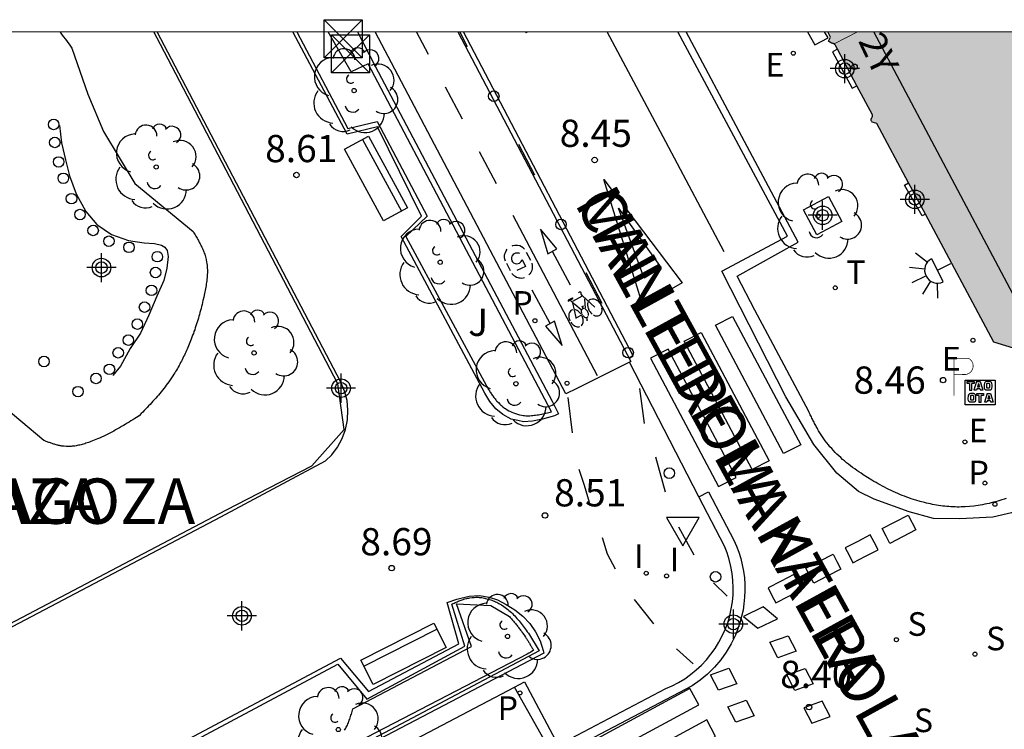
# Model space of a CAD drawing. Units: metres. Extents: x 582044 to 582396, y 4796290 to 4796540.
# Drawn here: x 582285 to 582312, y 4796521 to 4796540 of the extents above; entities that cross this region are included whole.
import ezdxf
from ezdxf.enums import TextEntityAlignment as Align

# ---------------------------------------------------------------- set-up
doc = ezdxf.new("R2010")
doc.units = ezdxf.units.M
for name, color, linetype in [('010106', 9, 'Continuous'), ('020204', 9, 'Continuous'), ('020308', 9, 'Continuous'), ('050108', 4, 'Continuous'), ('050120', 6, 'Continuous'), ('050202', 9, 'Continuous'), ('060108', 9, 'Continuous'), ('060112', 1, 'Continuous'), ('060113', 4, 'Continuous'), ('080110', 9, 'Continuous'), ('080202', 9, 'Continuous'), ('080306', 9, 'Continuous'), ('080308', 9, 'Continuous'), ('080312', 8, 'Continuous'), ('090111', 4, 'Continuous'), ('090202', 1, 'Continuous'), ('090203', 9, 'Continuous'), ('090209', 9, 'Continuous'), ('090212', 9, 'Continuous'), ('100101', 9, 'Continuous'), ('100107', 3, 'Continuous'), ('100113', 9, 'Continuous'), ('100116', 71, 'Continuous'), ('100117', 54, 'Continuous'), ('100202', 3, 'Continuous'), ('100302', 7, 'Continuous'), ('210203', 4, 'Continuous'), ('210204', 9, 'Continuous'), ('210205', 4, 'Continuous'), ('210303', 4, 'Continuous'), ('210304', 9, 'Continuous'), ('210305', 4, 'Continuous'), ('220205', 1, 'Continuous'), ('220207', 9, 'Continuous'), ('220305', 1, 'Continuous'), ('220307', 9, 'Continuous'), ('240205', 1, 'Continuous'), ('240305', 1, 'Continuous'), ('250204', 9, 'Continuous'), ('260101', 9, 'Continuous'), ('260103', 9, 'Continuous'), ('260202', 9, 'Continuous'), ('260205', 9, 'Continuous'), ('260208', 9, 'Continuous'), ('270204', 9, 'Continuous'), ('270304', 9, 'Continuous'), ('990501', 21, 'Continuous'), ('Centroides', 1, 'Continuous')]:
    doc.layers.add(name, color=color, linetype=linetype)
doc.layers.add('080111', color=7, linetype='Continuous', lineweight=30)
doc.layers.add('080117', color=7, linetype='Continuous', lineweight=20)
doc.styles.add('ARIAL', font='arial.ttf', dxfattribs={"height": 1})
doc.styles.add('ARIALI', font='ariali.ttf', dxfattribs={"height": 1})
doc.styles.add('ROMANS', font='romans__.ttf', dxfattribs={"height": 1})
doc.styles.get("Standard").update_dxf_attribs({"font": 'arial.ttf'})

# ---------------------------------------------------------------- blocks, each defined once
blk = doc.blocks.new('Centroide')
for points in [[(0, -0.402), (0, 0.402)], [(0.402, 0), (-0.402, 0)]]:
    blk.add_lwpolyline(points)
for radius in [0.256, 0.159]:
    blk.add_circle((0, 0), radius)
blk = doc.blocks.new('REGELE')
blk.add_circle((0, 0), 0.055)
blk = doc.blocks.new('BICI')
at = {"color": 9, "linetype": 'Continuous'}
for points in [[(-0.236, 0.385), (-0.243, 0.371), (-0.224, 0.366)], [(-0.22, 0.365), (-0.087, 0.365), (-0.091, 0.384), (-0.104, 0.391), (-0.226, 0.391), (-0.236, 0.385)], [(-0.128, 0.302), (0.171, 0.302)], [(0.171, 0.302), (0.165, 0.361), (0.177, 0.381), (0.182, 0.407), (0.167, 0.423), (0.149, 0.428), (0.122, 0.428)], [(0.171, 0.302), (0.311, -0.144)], [(-0.049, -0.018), (-0.123, 0.201)], [(0.015, -0.014), (0.029, 0.05)], [(0.029, 0.05), (0.063, 0.051)], [(-0.051, -0.344), (-0.076, -0.344)], [(-0.033, -0.274), (-0.051, -0.344)]]:
    blk.add_lwpolyline(points, dxfattribs=at)
at = {"color": 9, "linetype": 'Continuous', "flags": 128}
for points in [[(-0.123, 0.201), (-0.174, 0.353)], [(-0.25, 0.103), (-0.281, 0.109), (-0.309, 0.108), (-0.335, 0.101), (-0.367, 0.084), (-0.382, 0.072), (-0.396, 0.059), (-0.416, 0.034), (-0.427, 0.017), (-0.44, -0.009), (-0.451, -0.037), (-0.457, -0.058), (-0.462, -0.082), (-0.467, -0.121)], [(-0.165, 0.27), (-0.282, -0.123)], [(-0.113, -0.111), (-0.117, -0.082), (-0.126, -0.043), (-0.141, -0.003), (-0.153, 0.018), (-0.165, 0.038), (-0.187, 0.064), (-0.195, 0.071)], [(0.029, 0.05), (0.001, 0.05)], [(0.07, -0.04), (0.191, 0.198)], [(0.219, 0.073), (0.204, 0.059), (0.191, 0.044), (0.176, 0.022), (0.164, 0.001), (0.155, -0.022), (0.148, -0.04), (0.142, -0.062), (0.137, -0.088), (0.134, -0.107), (0.133, -0.139), (0.133, -0.164), (0.135, -0.188), (0.141, -0.22), (0.146, -0.242), (0.156, -0.269)], [(0.255, 0.097), (0.276, 0.105), (0.302, 0.109), (0.329, 0.108), (0.361, 0.099), (0.384, 0.087), (0.405, 0.071), (0.424, 0.052), (0.439, 0.032), (0.455, 0.004), (0.467, -0.022), (0.478, -0.057), (0.484, -0.088), (0.488, -0.128), (0.488, -0.165), (0.485, -0.193), (0.483, -0.21)], [(-0.467, -0.164), (-0.462, -0.205), (-0.457, -0.229), (-0.446, -0.264), (-0.433, -0.294), (-0.416, -0.322), (-0.401, -0.343), (-0.381, -0.362), (-0.368, -0.372), (-0.343, -0.386), (-0.309, -0.396)], [(-0.289, -0.144), (-0.066, -0.144)], [(-0.274, -0.397), (-0.244, -0.39), (-0.218, -0.377), (-0.197, -0.361), (-0.177, -0.341), (-0.161, -0.32), (-0.146, -0.294), (-0.134, -0.269), (-0.124, -0.24), (-0.118, -0.212), (-0.113, -0.184), (-0.112, -0.171)], [(-0.091, -0.171), (-0.088, -0.187), (-0.085, -0.2), (-0.08, -0.214), (-0.075, -0.226), (-0.068, -0.238), (-0.059, -0.25), (-0.049, -0.26), (-0.033, -0.271), (-0.017, -0.276), (-0.004, -0.277), (0.008, -0.275), (0.018, -0.271)], [(0.047, -0.04), (0.033, -0.026), (0.021, -0.018), (0.007, -0.013), (-0.012, -0.012), (-0.035, -0.02), (-0.05, -0.031), (-0.06, -0.042), (-0.073, -0.061), (-0.081, -0.081), (-0.086, -0.097), (-0.09, -0.114)], [(0.044, -0.251), (0.055, -0.236), (0.064, -0.218), (0.071, -0.202), (0.076, -0.181), (0.079, -0.161), (0.08, -0.138), (0.079, -0.12), (0.075, -0.097), (0.07, -0.081), (0.063, -0.065)], [(0.175, -0.309), (0.192, -0.334), (0.206, -0.35), (0.226, -0.368), (0.248, -0.382), (0.276, -0.393), (0.297, -0.397), (0.32, -0.398), (0.348, -0.392), (0.369, -0.384), (0.392, -0.37), (0.416, -0.349), (0.43, -0.332), (0.444, -0.313), (0.454, -0.295), (0.465, -0.27), (0.472, -0.252)], [(-0.051, -0.344), (-0.025, -0.344)]]:
    blk.add_lwpolyline(points, dxfattribs=at)
blk = doc.blocks.new('COTAPU')
blk.add_circle((0, 0), 0.075)
blk = doc.blocks.new('BANCO')
blk.add_line((1.125, 0.1875), (-1.125, 0.1875))
blk.add_lwpolyline([(1.125, 0.75), (1.125, 0), (-1.125, 0), (-1.125, 0.75)], close=True)
blk = doc.blocks.new('REGALU')
blk.add_circle((0, 0), 0.055)
blk = doc.blocks.new('FAREDE')
at = {"linetype": 'Continuous'}
for p, q in [((0.75, 0.7), (0.57, 0.322)), ((0.415, 0.36), (0.415, -0.351)), ((1.07, 0.411), (0.715, 0.19)), ((0.415, 0), (0, 0)), ((1.062, -0.416), (0.709, -0.191)), ((1.187, -0.005), (0.768, -0.001)), ((0.738, -0.699), (0.56, -0.32))]:
    blk.add_line(p, q, dxfattribs=at)
blk.add_arc((0.413, 0.004), 0.355, 270.4282, 89.5718, dxfattribs=at)
blk = doc.blocks.new('PLUVI2')
blk.add_circle((0, 0), 0.055)
blk = doc.blocks.new('ARBOL')
blk.add_circle((0, 0), 0.0587)
for centre, radius, start, end in [((-0.28, 0.855), 0.3, 359.2878, 173.6078), ((0.097, 0.97), 0.21, 23.1565, 160.4665), ((0.438, 0.881), 0.24, 301.578, 139.328), ((-0.564, 0.381), 0.532, 92.28, 254.58), ((0.656, 0.288), 0.443, 319.8556, 114.7656), ((-0.091, 0.321), 0.12, 119.14, 310.56), ((0.819, -0.249), 0.383, 235.5275, 62.0275), ((-0.556, -0.339), 0.555, 142.64, 266.54), ((-0.039, -0.384), 0.21, 189.64, 323.88), ((0.299, -0.624), 0.532, 224.67, 0.24), ((-0.301, -0.676), 0.45, 213.78, 295.32)]:
    blk.add_arc(centre, radius, start, end)
blk = doc.blocks.new('RETEL')
blk.add_circle((0, 0), 0.055)
blk = doc.blocks.new('SETRA')
at = {"linetype": 'Continuous'}
blk.add_lwpolyline([(0.451, 0.26), (-0.45, 0.26), (-0.001, -0.52)], close=True, dxfattribs=at)
blk = doc.blocks.new('PLUVI3')
blk.add_circle((0, 0), 0.055)
blk = doc.blocks.new('HUEPIV')
blk.add_circle((0, 0), 0.145)
blk = doc.blocks.new('BloquePortal')
blk.add_circle((0, 0), 0.075)
at = {"flags": 5}
blk.add_attdef('INDICE', text='', height=0.75, dxfattribs=at).set_placement((0, 0), align=Align.MIDDLE_CENTER)
blk = doc.blocks.new('REIND')
blk.add_circle((0, 0), 0.055)
blk = doc.blocks.new('OTA_TAO')
for points in [[(0.31, 0.682), (1.13, 0.682), (1.13, 0.001), (0.31, 0.001)], [(0.963, 0.649), (0.922, 0.649), (0.892, 0.644), (0.864, 0.633), (0.847, 0.617), (0.835, 0.595), (0.83, 0.562), (0.826, 0.526), (0.826, 0.489), (0.834, 0.454), (0.85, 0.432), (0.873, 0.418), (0.904, 0.413), (0.946, 0.412), (0.978, 0.414), (1.009, 0.419), (1.031, 0.436), (1.043, 0.464), (1.046, 0.495), (1.046, 0.549), (1.043, 0.586), (1.035, 0.613), (1.019, 0.63), (1.004, 0.641), (0.985, 0.646)], [(0.96, 0.593), (0.927, 0.593), (0.907, 0.59), (0.9, 0.586), (0.897, 0.583), (0.896, 0.577), (0.895, 0.55), (0.894, 0.516), (0.894, 0.516), (0.894, 0.482), (0.895, 0.476), (0.9, 0.469), (0.909, 0.468), (0.945, 0.467), (0.971, 0.469), (0.981, 0.476), (0.983, 0.482), (0.986, 0.502), (0.986, 0.549), (0.983, 0.573), (0.983, 0.576), (0.98, 0.585), (0.98, 0.585), (0.974, 0.591)], [(0.521, 0.318), (0.48, 0.318), (0.45, 0.312), (0.423, 0.302), (0.405, 0.286), (0.393, 0.264), (0.388, 0.23), (0.384, 0.195), (0.384, 0.158), (0.393, 0.123), (0.408, 0.101), (0.431, 0.087), (0.462, 0.082), (0.505, 0.081), (0.536, 0.083), (0.567, 0.088), (0.589, 0.105), (0.601, 0.133), (0.604, 0.164), (0.604, 0.218), (0.602, 0.255), (0.594, 0.282), (0.577, 0.299), (0.562, 0.31), (0.543, 0.315)], [(0.518, 0.262), (0.485, 0.262), (0.465, 0.259), (0.458, 0.255), (0.455, 0.252), (0.454, 0.246), (0.453, 0.219), (0.452, 0.185), (0.452, 0.185), (0.453, 0.151), (0.453, 0.145), (0.459, 0.137), (0.468, 0.137), (0.504, 0.136), (0.529, 0.138), (0.539, 0.145), (0.541, 0.15), (0.544, 0.171), (0.544, 0.218), (0.541, 0.242), (0.541, 0.245), (0.538, 0.254), (0.538, 0.254), (0.532, 0.26)]]:
    blk.add_lwpolyline(points, close=True)
for points in [[(0.424, 0.59), (0.365, 0.59), (0.365, 0.644), (0.552, 0.644), (0.552, 0.59), (0.489, 0.59)], [(0.424, 0.59), (0.422, 0.405), (0.489, 0.405), (0.489, 0.59)], [(0.623, 0.644), (0.548, 0.405)], [(0.623, 0.644), (0.719, 0.644)], [(0.671, 0.592), (0.645, 0.495)], [(0.671, 0.592), (0.699, 0.495)], [(0.719, 0.644), (0.792, 0.404), (0.725, 0.404)], [(0.62, 0.405), (0.548, 0.405)], [(0.633, 0.453), (0.62, 0.405)], [(0.682, 0.262), (0.624, 0.262), (0.624, 0.316), (0.811, 0.316), (0.811, 0.262), (0.748, 0.262)], [(0.633, 0.453), (0.711, 0.453)], [(0.645, 0.495), (0.699, 0.495)], [(0.711, 0.453), (0.725, 0.404)], [(0.91, 0.316), (0.835, 0.077)], [(0.91, 0.316), (1.006, 0.316)], [(1.006, 0.316), (1.08, 0.076), (1.012, 0.077)], [(0.682, 0.262), (0.681, 0.077), (0.748, 0.077), (0.748, 0.262)], [(0.907, 0.077), (0.835, 0.077)], [(0.921, 0.125), (0.907, 0.077)], [(0.921, 0.125), (0.998, 0.125)], [(0.958, 0.264), (0.932, 0.168)], [(0.932, 0.168), (0.986, 0.167)], [(0.958, 0.264), (0.986, 0.167)], [(0.998, 0.125), (1.012, 0.077)]]:
    blk.add_lwpolyline(points)
at = {"layer": '260208', "const_width": 0.02}
blk.add_lwpolyline([(0.001, 1.285), (-0.004, 0.253)], dxfattribs=at)
blk.add_lwpolyline([(0.001, 1.285), (0.395, 1.285, -0.828096), (0.272, 0.838), (0.006, 0.833)], format="xyb", dxfattribs=at)
blk = doc.blocks.new('BUZON')
for p, q in [((-0.525, 0.525), (0.525, -0.525)), ((0.525, 0.525), (-0.525, -0.525))]:
    blk.add_line(p, q)
blk.add_lwpolyline([(-0.525, 0.525), (0.525, 0.525), (0.525, -0.525), (-0.525, -0.525)], close=True)
blk = doc.blocks.new('SANEA')
blk.add_circle((0, 0), 0.055)

msp = doc.modelspace()

# ---------------------------------------------------------------- hatches: boundary and pattern name
at = {"layer": '990501'}
for points in [[(582307.679, 4796539.83), (582308.321, 4796540.16), (582307.51, 4796540.16), (582307.584, 4796540.021), (582307.525, 4796539.904), (582307.54, 4796539.893), (582307.564, 4796539.878), (582307.584, 4796539.866), (582307.605, 4796539.856), (582307.628, 4796539.848), (582307.647, 4796539.843), (582307.662, 4796539.839), (582307.675, 4796539.833)], [(582307.679, 4796539.83), (582308.321, 4796540.16), (582307.51, 4796540.16), (582307.584, 4796540.021), (582307.525, 4796539.904), (582307.54, 4796539.893), (582307.564, 4796539.878), (582307.584, 4796539.866), (582307.605, 4796539.856), (582307.628, 4796539.848), (582307.647, 4796539.843), (582307.662, 4796539.839), (582307.675, 4796539.833)], [(582307.679, 4796539.83), (582307.694, 4796539.818), (582307.706, 4796539.802), (582307.716, 4796539.787), (582307.771, 4796539.684), (582308.228, 4796538.832), (582308.309, 4796538.681), (582308.74, 4796537.879), (582308.738, 4796537.838), (582308.726, 4796537.811), (582308.721, 4796537.802), (582308.708, 4796537.78), (582308.702, 4796537.767), (582308.698, 4796537.746), (582308.701, 4796537.724), (582308.71, 4796537.705), (582308.716, 4796537.696), (582308.733, 4796537.672), (582308.859, 4796537.639), (582309.734, 4796536.003), (582310.194, 4796535.144), (582312.082, 4796531.615), (582313.067, 4796531.311), (582314.015, 4796531.019), (582314.962, 4796530.727), (582323.865, 4796535.443), (582332.768, 4796540.159), (582308.321, 4796540.16)]]:
    msp.add_hatch(color=256, dxfattribs=at).paths.add_polyline_path(points, flags=0)

# ---------------------------------------------------------------- linework, layer by layer
at = {"layer": '010106', "flags": 128}
msp.add_lwpolyline([(582044.208, 4796290.172), (582394.198, 4796290.165), (582394.203, 4796540.158), (582044.213, 4796540.165)], close=True, dxfattribs=at)
at = {"layer": '050108', "flags": 128}
msp.add_lwpolyline([(582286.362, 4796540.16), (582286.389, 4796540.126), (582286.428, 4796540.076), (582286.467, 4796540.025), (582286.505, 4796539.975), (582286.544, 4796539.924), (582286.582, 4796539.872), (582286.621, 4796539.821), (582286.659, 4796539.769), (582286.697, 4796539.718), (582287.135, 4796538.45), (582287.562, 4796537.422), (582288.43, 4796535.987), (582290.03, 4796534.664), (582290.049, 4796534.633), (582290.067, 4796534.602), (582290.085, 4796534.572), (582290.104, 4796534.541), (582290.122, 4796534.51), (582290.14, 4796534.479), (582290.158, 4796534.448), (582290.176, 4796534.417), (582290.193, 4796534.386), (582290.21, 4796534.355), (582290.226, 4796534.324), (582290.243, 4796534.293), (582290.258, 4796534.261), (582290.273, 4796534.23), (582290.288, 4796534.198), (582290.302, 4796534.166), (582290.315, 4796534.134), (582290.328, 4796534.102), (582290.34, 4796534.07), (582290.351, 4796534.038), (582290.361, 4796534.005), (582290.371, 4796533.972), (582290.39, 4796533.898), (582290.404, 4796533.823), (582290.411, 4796533.782), (582290.416, 4796533.739), (582290.42, 4796533.697), (582290.423, 4796533.655), (582290.424, 4796533.612), (582290.425, 4796533.569), (582290.424, 4796533.526), (582290.423, 4796533.482), (582290.42, 4796533.439), (582290.417, 4796533.395), (582290.412, 4796533.352), (582290.407, 4796533.308), (582290.402, 4796533.264), (582290.395, 4796533.22), (582290.388, 4796533.177), (582290.381, 4796533.133), (582290.373, 4796533.089), (582290.365, 4796533.045), (582290.356, 4796533.002), (582290.347, 4796532.958), (582290.326, 4796532.86), (582290.303, 4796532.762), (582290.291, 4796532.707), (582290.277, 4796532.652), (582290.264, 4796532.598), (582290.25, 4796532.544), (582290.236, 4796532.49), (582290.221, 4796532.436), (582290.207, 4796532.383), (582290.191, 4796532.33), (582290.176, 4796532.277), (582290.16, 4796532.224), (582290.144, 4796532.171), (582290.127, 4796532.119), (582290.11, 4796532.066), (582290.092, 4796532.014), (582290.075, 4796531.962), (582290.056, 4796531.91), (582290.038, 4796531.858), (582290.019, 4796531.807), (582289.999, 4796531.755), (582289.979, 4796531.704), (582289.942, 4796531.609), (582289.903, 4796531.516), (582289.885, 4796531.473), (582289.867, 4796531.43), (582289.848, 4796531.388), (582289.829, 4796531.346), (582289.81, 4796531.303), (582289.791, 4796531.261), (582289.771, 4796531.219), (582289.75, 4796531.178), (582289.73, 4796531.136), (582289.709, 4796531.095), (582289.687, 4796531.054), (582289.666, 4796531.013), (582289.644, 4796530.972), (582289.621, 4796530.931), (582289.598, 4796530.891), (582289.575, 4796530.851), (582289.551, 4796530.811), (582289.527, 4796530.772), (582289.502, 4796530.733), (582289.477, 4796530.694), (582289.42, 4796530.607), (582289.361, 4796530.522), (582289.327, 4796530.476), (582289.293, 4796530.43), (582289.258, 4796530.384), (582289.223, 4796530.339), (582289.187, 4796530.294), (582289.151, 4796530.249), (582289.114, 4796530.205), (582289.076, 4796530.161), (582289.039, 4796530.118), (582289.001, 4796530.075), (582288.962, 4796530.032), (582288.924, 4796529.989), (582288.885, 4796529.946), (582288.845, 4796529.904), (582288.806, 4796529.862), (582288.766, 4796529.82), (582288.726, 4796529.778), (582288.686, 4796529.736), (582288.646, 4796529.694), (582288.606, 4796529.652), (582288.547, 4796529.592), (582288.476, 4796529.548), (582288.425, 4796529.515), (582288.373, 4796529.483), (582288.321, 4796529.45), (582288.269, 4796529.418), (582288.217, 4796529.386), (582288.164, 4796529.354), (582288.112, 4796529.323), (582288.059, 4796529.292), (582288.006, 4796529.261), (582287.953, 4796529.23), (582287.899, 4796529.2), (582287.845, 4796529.17), (582287.791, 4796529.141), (582287.736, 4796529.113), (582287.681, 4796529.085), (582287.626, 4796529.057), (582287.57, 4796529.03), (582287.513, 4796529.004), (582287.456, 4796528.979), (582287.399, 4796528.954), (582287.308, 4796528.917), (582287.216, 4796528.881), (582287.183, 4796528.869), (582287.149, 4796528.857), (582287.115, 4796528.845), (582287.082, 4796528.834), (582287.048, 4796528.823), (582287.014, 4796528.813), (582286.98, 4796528.803), (582286.946, 4796528.794), (582286.911, 4796528.786), (582286.877, 4796528.778), (582286.843, 4796528.771), (582286.808, 4796528.764), (582286.774, 4796528.759), (582286.74, 4796528.754), (582286.705, 4796528.75), (582286.671, 4796528.748), (582286.637, 4796528.746), (582286.603, 4796528.745), (582286.569, 4796528.745), (582286.535, 4796528.746), (582286.478, 4796528.75), (582286.421, 4796528.757), (582286.398, 4796528.761), (582286.375, 4796528.765), (582286.352, 4796528.769), (582286.329, 4796528.774), (582286.306, 4796528.78), (582286.284, 4796528.785), (582286.261, 4796528.791), (582286.238, 4796528.798), (582286.216, 4796528.805), (582286.193, 4796528.812), (582286.17, 4796528.819), (582286.148, 4796528.827), (582286.125, 4796528.835), (582286.103, 4796528.843), (582286.08, 4796528.851), (582286.058, 4796528.859), (582286.035, 4796528.868), (582286.013, 4796528.876), (582285.99, 4796528.885), (582285.968, 4796528.894), (582285.945, 4796528.902), (582285.923, 4796528.911), (582284.649, 4796529.973)], dxfattribs=at)
at = {"layer": '050120', "flags": 128}
msp.add_lwpolyline([(582286.356, 4796537.583), (582286.406, 4796537.109), (582286.514, 4796536.637), (582286.627, 4796536.2), (582286.813, 4796535.702), (582287.078, 4796535.214), (582287.38, 4796534.855), (582287.786, 4796534.584), (582288.253, 4796534.421), (582288.681, 4796534.35), (582288.965, 4796534.338), (582289.165, 4796534.287), (582289.252, 4796534.234), (582289.319, 4796534.143), (582289.346, 4796533.981), (582289.306, 4796533.66), (582289.225, 4796533.317), (582289.033, 4796532.885), (582288.816, 4796532.36), (582288.583, 4796531.87), (582288.299, 4796531.442), (582288.037, 4796530.958), (582287.818, 4796530.703)], dxfattribs=at)
at = {"layer": '060108', "flags": 128}
for points in [[(582302.044, 4796531.063), (582300.596, 4796530.342), (582300.296, 4796530.193), (582295.045, 4796540.16)], [(582312.423, 4796527.312), (582312.364, 4796527.294), (582312.304, 4796527.276), (582312.245, 4796527.258), (582312.185, 4796527.241), (582312.126, 4796527.225), (582312.066, 4796527.209), (582312.006, 4796527.194), (582311.948, 4796527.18), (582311.888, 4796527.166), (582311.828, 4796527.154), (582311.767, 4796527.142), (582311.707, 4796527.131), (582311.647, 4796527.121), (582311.586, 4796527.112), (582311.525, 4796527.105), (582311.409, 4796527.092), (582311.291, 4796527.084), (582311.235, 4796527.082), (582311.179, 4796527.08), (582311.123, 4796527.079), (582311.067, 4796527.079), (582311.01, 4796527.08), (582310.954, 4796527.082), (582310.898, 4796527.085), (582310.841, 4796527.089), (582310.785, 4796527.094), (582310.729, 4796527.1), (582310.672, 4796527.106), (582310.616, 4796527.114), (582310.56, 4796527.122), (582310.504, 4796527.131), (582310.448, 4796527.141), (582310.393, 4796527.151), (582310.337, 4796527.162), (582310.282, 4796527.174), (582310.227, 4796527.187), (582310.172, 4796527.201), (582310.052, 4796527.232), (582309.934, 4796527.267), (582309.87, 4796527.286), (582309.807, 4796527.307), (582309.743, 4796527.328), (582309.681, 4796527.351), (582309.618, 4796527.374), (582309.556, 4796527.399), (582309.494, 4796527.424), (582309.433, 4796527.45), (582309.371, 4796527.476), (582309.311, 4796527.504), (582309.25, 4796527.532), (582309.19, 4796527.562), (582309.13, 4796527.591), (582309.07, 4796527.622), (582309.011, 4796527.653), (582308.952, 4796527.686), (582308.893, 4796527.718), (582308.835, 4796527.752), (582308.777, 4796527.786), (582308.719, 4796527.821), (582308.601, 4796527.893), (582308.484, 4796527.968), (582308.425, 4796528.007), (582308.366, 4796528.047), (582308.307, 4796528.087), (582308.249, 4796528.128), (582308.192, 4796528.17), (582308.135, 4796528.213), (582308.079, 4796528.256), (582308.023, 4796528.3), (582307.969, 4796528.346), (582307.915, 4796528.391), (582307.862, 4796528.438), (582307.811, 4796528.486), (582307.76, 4796528.534), (582307.71, 4796528.584), (582307.662, 4796528.634), (582307.614, 4796528.686), (582307.568, 4796528.738), (582307.523, 4796528.791), (582307.48, 4796528.846), (582307.438, 4796528.901), (582307.379, 4796528.984), (582307.323, 4796529.069), (582307.305, 4796529.097), (582307.288, 4796529.125), (582307.271, 4796529.153), (582307.254, 4796529.181), (582307.237, 4796529.209), (582307.221, 4796529.238), (582307.205, 4796529.267), (582307.189, 4796529.295), (582307.174, 4796529.324), (582307.159, 4796529.354), (582307.143, 4796529.383), (582307.128, 4796529.412), (582307.113, 4796529.442), (582307.099, 4796529.471), (582307.084, 4796529.501), (582307.069, 4796529.53), (582307.055, 4796529.56), (582307.04, 4796529.59), (582307.026, 4796529.62), (582307.012, 4796529.649), (582306.997, 4796529.679), (582306.983, 4796529.709), (582305.856, 4796531.827), (582305.497, 4796532.495), (582305.014, 4796533.437), (582306.691, 4796534.369), (582305.14, 4796537.28), (582303.606, 4796540.16)], [(582303.959, 4796527.362), (582302.044, 4796531.063)], [(582298.88, 4796522.115), (582299.16, 4796522.262), (582300.08, 4796520.525), (582303.045, 4796522.077), (582303.226, 4796522.157), (582303.401, 4796522.249), (582303.57, 4796522.352), (582303.731, 4796522.467), (582303.885, 4796522.592), (582304.029, 4796522.727), (582304.165, 4796522.871), (582304.291, 4796523.024), (582304.406, 4796523.185), (582304.51, 4796523.353), (582304.603, 4796523.528), (582304.684, 4796523.708), (582304.752, 4796523.892), (582304.808, 4796524.08), (582304.851, 4796524.271), (582304.882, 4796524.465), (582304.899, 4796524.661), (582304.904, 4796524.857), (582304.896, 4796525.053), (582304.875, 4796525.248), (582304.841, 4796525.441), (582304.794, 4796525.631), (582304.735, 4796525.818), (582304.664, 4796526.001), (582303.959, 4796527.362)], [(582258.358, 4796500.686), (582280.385, 4796512.403), (582298.88, 4796522.115)]]:
    msp.add_lwpolyline(points, dxfattribs=at)
at = {"layer": '060112', "flags": 128}
msp.add_lwpolyline([(582297.317, 4796540.16), (582302.08, 4796531.082), (582302.044, 4796531.063)], dxfattribs=at)
at = {"layer": '060113', "flags": 128}
for points in [[(582337.66, 4796540.159), (582326.89, 4796534.45), (582313.121, 4796527.166), (582312.569, 4796526.918), (582312.049, 4796526.798), (582311.146, 4796526.75), (582310.418, 4796526.766), (582309.746, 4796526.942), (582308.786, 4796527.294), (582308.354, 4796527.51), (582307.754, 4796528.014), (582307.122, 4796528.798), (582306.354, 4796530.11), (582304.594, 4796533.574), (582306.394, 4796534.534), (582303.38, 4796540.16)], [(582303.959, 4796527.362), (582304.221, 4796527.497), (582304.923, 4796526.164), (582304.995, 4796526), (582305.057, 4796525.832), (582305.11, 4796525.66), (582305.153, 4796525.486), (582305.186, 4796525.31), (582305.21, 4796525.132), (582305.222, 4796524.953), (582305.225, 4796524.773), (582305.218, 4796524.594), (582305.2, 4796524.415), (582305.173, 4796524.238), (582305.135, 4796524.063), (582305.088, 4796523.89), (582305.03, 4796523.72), (582304.964, 4796523.553), (582304.848, 4796523.314), (582304.712, 4796523.086), (582304.558, 4796522.869), (582304.386, 4796522.667), (582304.197, 4796522.479), (582303.994, 4796522.308), (582303.777, 4796522.155), (582299.984, 4796520.159), (582298.88, 4796522.115)]]:
    msp.add_lwpolyline(points, dxfattribs=at)
at = {"layer": '080110', "flags": 128}
msp.add_lwpolyline([(582330.392, 4796540.159), (582313.563, 4796531.134), (582308.771, 4796540.16)], dxfattribs=at)
at = {"layer": '080111', "flags": 128}
for points in [[(582307.679, 4796539.83), (582307.675, 4796539.833), (582307.662, 4796539.839), (582307.647, 4796539.843), (582307.628, 4796539.848), (582307.605, 4796539.856), (582307.584, 4796539.866), (582307.564, 4796539.878), (582307.54, 4796539.893), (582307.525, 4796539.904), (582307.584, 4796540.021), (582307.51, 4796540.16)], [(582307.771, 4796539.684), (582307.716, 4796539.787), (582307.706, 4796539.802), (582307.694, 4796539.818), (582307.679, 4796539.83)], [(582308.309, 4796538.681), (582308.228, 4796538.832), (582307.771, 4796539.684)], [(582309.734, 4796536.003), (582308.859, 4796537.639), (582308.733, 4796537.672), (582308.716, 4796537.696), (582308.71, 4796537.705), (582308.701, 4796537.724), (582308.698, 4796537.746), (582308.702, 4796537.767), (582308.708, 4796537.78), (582308.721, 4796537.802), (582308.726, 4796537.811), (582308.738, 4796537.838), (582308.74, 4796537.879), (582308.309, 4796538.681)], [(582310.194, 4796535.144), (582309.734, 4796536.003)], [(582313.067, 4796531.311), (582312.082, 4796531.615), (582310.194, 4796535.144)]]:
    msp.add_lwpolyline(points, dxfattribs=at)
at = {"layer": '080117', "flags": 128}
msp.add_lwpolyline([(582308.321, 4796540.16), (582307.679, 4796539.83)], dxfattribs=at)
at = {"layer": '090111', "flags": 128}
for points in [[(582307.771, 4796539.684), (582307.639, 4796539.613), (582308.174, 4796538.609), (582308.309, 4796538.681)], [(582310.194, 4796535.144), (582310.107, 4796535.097), (582309.617, 4796535.94), (582309.734, 4796536.003)]]:
    msp.add_lwpolyline(points, dxfattribs=at)
at = {"layer": '100101', "flags": 128}
msp.add_lwpolyline([(582307.896, 4796534.942), (582307.208, 4796534.576), (582306.842, 4796535.264), (582307.53, 4796535.63), (582307.896, 4796534.942)], dxfattribs=at)
at = {"layer": '100107', "flags": 128}
for points in [[(582294.199, 4796520.932), (582294.216, 4796520.959), (582294.233, 4796520.987), (582294.249, 4796521.016), (582294.264, 4796521.045), (582294.279, 4796521.076), (582294.293, 4796521.107), (582294.306, 4796521.14), (582294.319, 4796521.172), (582294.332, 4796521.206), (582294.344, 4796521.24), (582294.355, 4796521.274), (582294.367, 4796521.309), (582294.378, 4796521.344), (582294.389, 4796521.379), (582294.399, 4796521.415), (582294.41, 4796521.451), (582294.42, 4796521.486), (582294.431, 4796521.522), (582297.699, 4796523.237), (582297.284, 4796524.416), (582298.229, 4796524.365), (582298.747, 4796524.062), (582298.765, 4796524.04), (582298.783, 4796524.019), (582298.801, 4796523.997), (582298.819, 4796523.976), (582298.837, 4796523.954), (582298.855, 4796523.933), (582298.872, 4796523.911), (582298.89, 4796523.889), (582298.908, 4796523.868), (582298.926, 4796523.846), (582298.943, 4796523.824), (582298.961, 4796523.802), (582298.978, 4796523.78), (582298.995, 4796523.758), (582299.012, 4796523.736), (582299.029, 4796523.714), (582299.046, 4796523.692), (582299.063, 4796523.67), (582299.08, 4796523.647), (582299.096, 4796523.625), (582299.112, 4796523.602), (582299.128, 4796523.579), (582299.157, 4796523.538), (582299.185, 4796523.496), (582299.197, 4796523.478), (582299.209, 4796523.459), (582299.221, 4796523.44), (582299.233, 4796523.421), (582299.245, 4796523.403), (582299.257, 4796523.384), (582299.268, 4796523.365), (582299.28, 4796523.346), (582299.292, 4796523.327), (582299.303, 4796523.308), (582299.314, 4796523.288), (582299.326, 4796523.269), (582299.337, 4796523.25), (582299.348, 4796523.231), (582299.359, 4796523.211), (582299.371, 4796523.192), (582299.382, 4796523.173), (582299.393, 4796523.153), (582299.404, 4796523.134), (582299.33, 4796523.083)], [(582299.33, 4796523.083), (582299.277, 4796523.052), (582299.231, 4796523.024), (582293.107, 4796519.848), (582292.919, 4796520.132), (582291.865, 4796519.625), (582291.995, 4796519.262), (582281.039, 4796513.392), (582280.792, 4796513.802), (582279.088, 4796512.826), (582279.23, 4796512.461), (582271.466, 4796508.495), (582271.215, 4796508.755), (582270.03, 4796508.122), (582270.223, 4796507.739), (582259.457, 4796502)]]:
    msp.add_lwpolyline(points, dxfattribs=at)
at = {"layer": '100113', "flags": 128}
for points in [[(582279.272, 4796540.16), (582262.846, 4796516.906), (582262.769, 4796515.576), (582263.451, 4796514.447), (582264.215, 4796513.888), (582265.357, 4796513.614), (582267.744, 4796514.793), (582290.954, 4796526.998), (582293.304, 4796528.211), (582294.194, 4796529.209), (582294.017, 4796530.468), (582289.132, 4796539.814), (582289.04, 4796539.987), (582288.949, 4796540.16)], [(582292.889, 4796540.16), (582294.29, 4796537.502), (582295.096, 4796537.693), (582296.473, 4796535.086), (582295.885, 4796534.528), (582298.106, 4796530.419), (582298.117, 4796530.4), (582298.133, 4796530.373), (582298.147, 4796530.348), (582298.16, 4796530.326), (582298.174, 4796530.302), (582298.189, 4796530.277), (582298.204, 4796530.255), (582298.218, 4796530.233), (582298.234, 4796530.209), (582298.25, 4796530.185), (582298.265, 4796530.162), (582298.28, 4796530.14), (582298.313, 4796530.097), (582298.329, 4796530.076), (582298.347, 4796530.054), (582298.364, 4796530.033), (582298.379, 4796530.016), (582298.399, 4796529.994), (582298.437, 4796529.953), (582298.477, 4796529.914), (582298.497, 4796529.895), (582298.52, 4796529.876), (582298.541, 4796529.857), (582298.562, 4796529.841), (582298.609, 4796529.804), (582298.632, 4796529.789), (582298.68, 4796529.757), (582298.728, 4796529.729), (582298.752, 4796529.717), (582298.806, 4796529.69), (582298.856, 4796529.668), (582298.881, 4796529.659), (582298.907, 4796529.65), (582298.96, 4796529.634), (582299.023, 4796529.618), (582299.086, 4796529.607), (582299.123, 4796529.601), (582299.159, 4796529.597), (582299.195, 4796529.594), (582299.233, 4796529.594), (582299.269, 4796529.593), (582299.306, 4796529.594), (582299.346, 4796529.596), (582299.384, 4796529.599), (582299.423, 4796529.604), (582299.462, 4796529.609), (582299.502, 4796529.615), (582299.54, 4796529.621), (582299.581, 4796529.629), (582299.622, 4796529.637), (582299.663, 4796529.646), (582299.704, 4796529.654), (582299.743, 4796529.663), (582299.787, 4796529.674), (582299.829, 4796529.683), (582299.897, 4796529.7), (582294.853, 4796539.283), (582294.383, 4796539.063), (582293.75, 4796540.16)], [(582297.158, 4796524.408), (582297.188, 4796524.421), (582297.216, 4796524.433), (582297.244, 4796524.446), (582297.271, 4796524.458), (582297.299, 4796524.47), (582297.326, 4796524.482), (582297.353, 4796524.492), (582297.381, 4796524.503), (582297.408, 4796524.513), (582297.463, 4796524.532), (582297.49, 4796524.541), (582297.516, 4796524.548), (582297.571, 4796524.562), (582297.598, 4796524.569), (582297.624, 4796524.573), (582297.651, 4796524.578), (582297.713, 4796524.587), (582297.775, 4796524.591), (582297.81, 4796524.592), (582297.845, 4796524.593), (582297.879, 4796524.592), (582297.912, 4796524.591), (582297.948, 4796524.587), (582297.983, 4796524.583), (582298.018, 4796524.577), (582298.053, 4796524.571), (582298.087, 4796524.564), (582298.123, 4796524.555), (582298.157, 4796524.546), (582298.191, 4796524.536), (582298.225, 4796524.524), (582298.26, 4796524.513), (582298.293, 4796524.5), (582298.326, 4796524.486), (582298.36, 4796524.472), (582298.391, 4796524.457), (582298.423, 4796524.44), (582298.454, 4796524.423), (582298.524, 4796524.383), (582298.591, 4796524.339), (582298.627, 4796524.314), (582298.661, 4796524.287), (582298.696, 4796524.261), (582298.729, 4796524.233), (582298.762, 4796524.204), (582298.794, 4796524.173), (582298.826, 4796524.143), (582298.857, 4796524.112), (582298.887, 4796524.079), (582298.917, 4796524.046), (582298.947, 4796524.011), (582298.977, 4796523.977), (582299.006, 4796523.943), (582299.035, 4796523.906), (582299.064, 4796523.871), (582299.093, 4796523.834), (582299.121, 4796523.798), (582299.149, 4796523.76), (582299.178, 4796523.722), (582299.206, 4796523.684), (582299.234, 4796523.646), (582299.263, 4796523.607), (582299.562, 4796523.118), (582293.02, 4796519.649)], [(582260.143, 4796503.388), (582262.685, 4796504.825), (582262.313, 4796505.945), (582267.962, 4796508.924), (582268.685, 4796507.943), (582271.217, 4796509.313), (582270.928, 4796510.501), (582277.109, 4796513.79), (582277.803, 4796512.764), (582280.487, 4796514.271), (582280.147, 4796515.408), (582285.836, 4796518.372), (582286.59, 4796517.452), (582289.223, 4796518.857), (582288.913, 4796520.024), (582294.014, 4796522.749), (582294.819, 4796521.789), (582297.514, 4796523.245), (582297.158, 4796524.408)]]:
    msp.add_lwpolyline(points, dxfattribs=at)
at = {"layer": '100116', "flags": 128}
for points in [[(582265.782, 4796513.644), (582290.792, 4796526.808), (582293.674, 4796528.348), (582293.848, 4796528.519), (582294.01, 4796528.731), (582294.138, 4796528.966), (582294.229, 4796529.216), (582294.282, 4796529.478), (582294.296, 4796529.745), (582294.27, 4796530.01), (582294.204, 4796530.269), (582294.1, 4796530.515), (582289.041, 4796540.16)], [(582294.557, 4796540.16), (582295.048, 4796539.217), (582297.717, 4796534.159), (582299.921, 4796529.991), (582300.097, 4796529.648), (582299.986, 4796529.589), (582299.652, 4796529.502), (582299.373, 4796529.443), (582299.125, 4796529.429), (582298.975, 4796529.457), (582298.79, 4796529.495), (582298.56, 4796529.624), (582298.365, 4796529.779), (582298.198, 4796529.984), (582298.064, 4796530.212), (582295.765, 4796534.531), (582296.32, 4796535.091), (582295.112, 4796537.551), (582294.273, 4796537.344), (582292.78, 4796540.16)], [(582279.979, 4796515.43), (582285.901, 4796518.571), (582286.649, 4796517.613), (582289.09, 4796518.904), (582288.755, 4796520.081), (582294.091, 4796522.921), (582294.859, 4796521.997), (582297.35, 4796523.308), (582297.03, 4796524.448), (582297.295, 4796524.537), (582297.633, 4796524.628), (582297.92, 4796524.643), (582298.18, 4796524.599), (582298.41, 4796524.52), (582298.654, 4796524.393), (582298.894, 4796524.25), (582299.112, 4796524.075), (582299.302, 4796523.87), (582299.461, 4796523.641), (582299.585, 4796523.391), (582299.673, 4796523.126), (582299.69, 4796523.052)], [(582299.69, 4796523.052), (582292.988, 4796519.547), (582292.826, 4796519.87), (582292.188, 4796519.513), (582292.347, 4796519.184), (582280.899, 4796513.086), (582280.691, 4796513.421), (582279.456, 4796512.786), (582279.609, 4796512.452), (582271.241, 4796508.001), (582271.049, 4796508.381), (582270.364, 4796508.007), (582270.561, 4796507.65), (582258.007, 4796500.978)]]:
    msp.add_lwpolyline(points, dxfattribs=at)
at = {"layer": '100117', "flags": 128}
msp.add_lwpolyline([(582306.948, 4796540.16), (582307.155, 4796539.806), (582307.514, 4796540), (582307.42, 4796540.16)], dxfattribs=at)
at = {"layer": '260101', "flags": 128}
for points in [[(582296.512, 4796539.538), (582296.184, 4796540.16)], [(582302.032, 4796531.173), (582302.145, 4796531.238), (582297.48, 4796540.16)], [(582299.205, 4796540.16), (582299.211, 4796540.136), (582299.192, 4796540.16)], [(582304.658, 4796534.102), (582303.046, 4796537.131), (582301.435, 4796540.16)], [(582297.447, 4796537.758), (582296.984, 4796538.639)], [(582298.382, 4796535.979), (582297.919, 4796536.86)], [(582303.499, 4796533.248), (582302.411, 4796532.624), (582301.339, 4796536.096), (582303.499, 4796533.248)], [(582301.167, 4796530.689), (582298.841, 4796535.105)], [(582302.923, 4796533.664), (582302.451, 4796533.384), (582301.747, 4796535.312), (582302.923, 4796533.664)], [(582299.796, 4796534.054), (582300.046, 4796534.19), (582299.594, 4796534.727), (582299.796, 4796534.054)], [(582299.152, 4796534.181), (582299.116, 4796534.216), (582299.076, 4796534.243), (582299.024, 4796534.267), (582298.965, 4796534.282), (582298.893, 4796534.284), (582298.829, 4796534.272), (582298.804, 4796534.263)], [(582298.634, 4796533.85), (582298.616, 4796533.906), (582298.61, 4796533.949), (582298.61, 4796534.004), (582298.618, 4796534.051), (582298.629, 4796534.085), (582298.654, 4796534.136), (582298.682, 4796534.175)], [(582299.03, 4796534.059), (582299.001, 4796534.067), (582298.969, 4796534.072), (582298.94, 4796534.07), (582298.908, 4796534.066), (582298.876, 4796534.054), (582298.845, 4796534.033), (582298.812, 4796533.99), (582298.798, 4796533.951), (582298.797, 4796533.901), (582298.81, 4796533.858), (582298.83, 4796533.827), (582298.856, 4796533.802), (582298.901, 4796533.781), (582298.94, 4796533.774), (582298.984, 4796533.78), (582299.02, 4796533.796), (582299.047, 4796533.817), (582299.066, 4796533.84), (582299.079, 4796533.863), (582299.088, 4796533.895), (582299.181, 4796533.698), (582298.945, 4796533.59)], [(582299.206, 4796534.097), (582299.319, 4796533.872)], [(582299.921, 4796534.122), (582300.41, 4796533.197)], [(582298.664, 4796533.791), (582298.765, 4796533.589)], [(582299.354, 4796533.795), (582299.359, 4796533.781), (582299.368, 4796533.743), (582299.371, 4796533.698), (582299.367, 4796533.646), (582299.354, 4796533.594), (582299.328, 4796533.539), (582299.299, 4796533.497), (582299.278, 4796533.474)], [(582298.809, 4796533.512), (582298.81, 4796533.511), (582298.829, 4796533.487), (582298.846, 4796533.47), (582298.865, 4796533.453), (582298.881, 4796533.442), (582298.896, 4796533.432), (582298.937, 4796533.41), (582298.976, 4796533.396), (582299.004, 4796533.39), (582299.04, 4796533.386), (582299.076, 4796533.385), (582299.119, 4796533.391), (582299.155, 4796533.4)], [(582299.861, 4796532.128), (582299.363, 4796533.048)], [(582299.986, 4796532.197), (582299.738, 4796532.059), (582300.195, 4796531.526), (582299.986, 4796532.197)], [(582302.457, 4796529.375), (582302.331, 4796530.346)], [(582300.482, 4796529.119), (582300.356, 4796530.09)], [(582302.764, 4796528.457), (582303.028, 4796527.5)], [(582300.943, 4796527.201), (582300.806, 4796527.672), (582300.663, 4796528.108)], [(582303.393, 4796526.534), (582303.816, 4796525.764)], [(582301.66, 4796525.369), (582301.438, 4796525.78), (582301.307, 4796526.23)], [(582304.361, 4796524.992), (582304.738, 4796524.626)], [(582302.715, 4796523.863), (582302.184, 4796524.529)], [(582305.724, 4796524.33), (582305.183, 4796524.065), (582305.582, 4796523.739), (582306.123, 4796524.004), (582305.724, 4796524.33)], [(582306.413, 4796523.535), (582306.635, 4796523.109), (582306.133, 4796522.929), (582305.911, 4796523.355), (582306.413, 4796523.535)], [(582303.805, 4796522.757), (582303.345, 4796523.172)], [(582304.781, 4796522.639), (582305.003, 4796522.213), (582304.501, 4796522.033), (582304.279, 4796522.459), (582304.781, 4796522.639)], [(582306.881, 4796522.634), (582307.103, 4796522.207), (582306.601, 4796522.027), (582306.379, 4796522.454), (582306.881, 4796522.634)], [(582305.257, 4796521.757), (582305.479, 4796521.331), (582304.977, 4796521.15), (582304.754, 4796521.577), (582305.257, 4796521.757)], [(582307.349, 4796521.732), (582306.847, 4796521.552), (582307.069, 4796521.126), (582307.571, 4796521.306), (582307.349, 4796521.732)]]:
    msp.add_lwpolyline(points, dxfattribs=at)
for points in [[(582304.417, 4796532.089), (582304.887, 4796532.326), (582306.767, 4796528.789), (582306.291, 4796528.549)], [(582304.019, 4796531.888), (582305.894, 4796528.348), (582305.423, 4796528.11), (582303.549, 4796531.65)], [(582303.111, 4796531.429), (582302.622, 4796531.182), (582304.496, 4796527.642), (582304.986, 4796527.89)], [(582309.723, 4796526.856), (582309.936, 4796526.446), (582309.219, 4796526.073), (582309.112, 4796526.278), (582309.006, 4796526.484), (582309.364, 4796526.67)], [(582308.677, 4796526.312), (582308.332, 4796526.133), (582307.988, 4796525.954), (582308.094, 4796525.75), (582308.201, 4796525.545), (582308.546, 4796525.724), (582308.89, 4796525.903), (582308.784, 4796526.108)], [(582307.653, 4796525.781), (582307.76, 4796525.576), (582307.866, 4796525.371), (582307.493, 4796525.177), (582307.12, 4796524.983), (582307.014, 4796525.188), (582306.907, 4796525.393), (582307.28, 4796525.587)], [(582306.575, 4796525.22), (582306.219, 4796525.036), (582305.863, 4796524.851), (582305.97, 4796524.646), (582306.076, 4796524.442), (582306.432, 4796524.626), (582306.788, 4796524.811), (582306.682, 4796525.016)], [(582303.713, 4796522.086), (582300.268, 4796520.218), (582300.508, 4796519.765), (582303.953, 4796521.634)], [(582304.173, 4796521.219), (582300.728, 4796519.35), (582300.973, 4796518.888), (582304.418, 4796520.756)]]:
    msp.add_lwpolyline(points, close=True, dxfattribs=at)
at = {"layer": '260103', "flags": 128}
for points in [[(582297.588, 4796539.753), (582297.374, 4796540.16)], [(582299.442, 4796536.217), (582298.999, 4796537.06)], [(582301.297, 4796532.682), (582300.854, 4796533.525)]]:
    msp.add_lwpolyline(points, dxfattribs=at)

# ---------------------------------------------------------------- block references
at = {"layer": '020204', "rotation": 359.9987685839998}
for p in [(582301.087, 4796536.635, 8.453), (582292.878, 4796536.222, 8.613), (582310.683, 4796530.574, 8.458), (582299.721, 4796526.846, 8.512), (582295.5, 4796525.396, 8.687), (582306.991, 4796521.568, 8.395)]:
    msp.add_blockref('COTAPU', p, dxfattribs=at)
at = {"layer": '050202', "rotation": 359.9987685839998}
for p in [(582286.192, 4796537.613), (582286.222, 4796537.117), (582286.331, 4796536.581), (582286.459, 4796536.131), (582286.683, 4796535.57), (582286.917, 4796535.131), (582287.279, 4796534.695), (582287.714, 4796534.397), (582288.266, 4796534.23), (582289.048, 4796533.971), (582288.998, 4796533.537), (582288.886, 4796533.044), (582288.695, 4796532.583), (582288.497, 4796532.116), (582288.249, 4796531.675), (582287.969, 4796531.325), (582285.926, 4796531.086), (582287.359, 4796530.619), (582287.728, 4796530.87), (582286.863, 4796530.257)]:
    msp.add_blockref('HUEPIV', p, dxfattribs=at)
at = {"layer": '080202', "rotation": 359.9987685839998}
msp.add_blockref('BloquePortal', (582308.245, 4796539.202), dxfattribs=at)
at = {"layer": '090202'}
for p, rotation in [((582295.399, 4796536.302), 118.5183040746512), ((582295.653, 4796523.373), 206.9121973414358)]:
    msp.add_blockref('BANCO', p, dxfattribs=dict(at, rotation=rotation))
at = {"layer": '090203', "rotation": 359.9987685839998}
for p in [(582294.161, 4796539.973), (582294.368, 4796539.56)]:
    msp.add_blockref('BUZON', p, dxfattribs=at)
at = {"layer": '090209'}
msp.add_blockref('OTA_TAO', (582310.983, 4796529.89), dxfattribs=at)
at = {"layer": '090212', "rotation": 29.98322764806621}
msp.add_blockref('BICI', (582300.752, 4796532.547), dxfattribs=at)
at = {"layer": '100202', "rotation": 359.9987685839998}
for p in [(582294.466, 4796538.545), (582289.015, 4796536.441), (582307.237, 4796535.088), (582296.835, 4796533.818), (582291.71, 4796531.322), (582298.921, 4796530.473), (582298.689, 4796523.515), (582294.031, 4796520.952)]:
    msp.add_blockref('ARBOL', p, dxfattribs=at)
at = {"layer": '210203', "rotation": 359.9987685839998}
msp.add_blockref('PLUVI2', (582311.832, 4796527.737, 8.398), dxfattribs=at)
at = {"layer": '210204', "rotation": 359.9987685839998}
for p in [(582309.395, 4796523.426, 8.367), (582311.56, 4796523.027, 8.371)]:
    msp.add_blockref('SANEA', p, dxfattribs=at)
at = {"layer": '210205', "rotation": 359.9987685839998}
for p in [(582299.445, 4796532.209, 8.39), (582300.327, 4796530.489, 8.349), (582312.11, 4796527.154, 8.195), (582299.03, 4796521.959, 8.281)]:
    msp.add_blockref('PLUVI3', p, dxfattribs=at)
at = {"layer": '220205', "rotation": 359.9987685839998}
for p in [(582306.557, 4796539.575, 8.435), (582311.504, 4796531.669, 8.458)]:
    msp.add_blockref('REGELE', p, dxfattribs=at)
at = {"layer": '220207', "rotation": 359.9987685839998}
msp.add_blockref('REGALU', (582311.282, 4796528.872, 8.422), dxfattribs=at)
at = {"layer": '240205', "rotation": 359.9987685839998}
msp.add_blockref('RETEL', (582307.712, 4796533.115, 8.429), dxfattribs=at)
at = {"layer": '250204', "rotation": 206.6914685741849}
msp.add_blockref('FAREDE', (582310.896, 4796533.788), dxfattribs=at)
at = {"layer": '260202', "rotation": 359.9987685839998}
for p in [(582298.311, 4796538.392), (582300.16, 4796534.861), (582302.01, 4796531.33), (582303.145, 4796528.011), (582304.418, 4796525.159)]:
    msp.add_blockref('HUEPIV', p, dxfattribs=at)
at = {"layer": '260205', "rotation": 359.9987685839998}
msp.add_blockref('SETRA', (582303.515, 4796526.533), dxfattribs=at)
at = {"layer": '270204', "rotation": 359.9987685839998}
for p in [(582302.507, 4796525.255, 8.429), (582303.068, 4796525.181, 8.422)]:
    msp.add_blockref('REIND', p, dxfattribs=at)
at = {"layer": 'Centroides', "rotation": 359.9987685839998}
for p in [(582307.975, 4796539.15), (582309.905, 4796535.551), (582307.365, 4796535.111), (582287.508, 4796533.671), (582294.105, 4796530.352), (582291.376, 4796524.083), (582304.907, 4796523.853)]:
    msp.add_blockref('Centroide', p, dxfattribs=at)

# ---------------------------------------------------------------- texts
at = {"layer": '020308', "style": 'ARIAL'}
for s, p in [('8.45', (582300.126, 4796536.996)), ('8.61', (582292.015, 4796536.575)), ('8.46', (582308.215, 4796530.199)), ('8.51', (582299.971, 4796527.096)), ('8.69', (582294.636, 4796525.749)), ('8.40', (582306.195, 4796522.096))]:
    msp.add_text(s, height=0.75, rotation=359.9988, dxfattribs=at).set_placement(p)
at = {"layer": '080306', "style": 'ARIALI'}
for s, rotation, p in [('MANTEROLA KALEA', 298.7822, (582300.516, 4796535.452)), ('ZARAGOZA PLAZA', 359.9988, (582273.351, 4796526.615))]:
    msp.add_text(s, height=1.25, rotation=rotation, dxfattribs=at).set_placement(p)
at = {"layer": '080308', "style": 'ARIALI'}
msp.add_text('2Y', height=0.75, rotation=295.1988, dxfattribs=at).set_placement((582308.333, 4796539.918))
at = {"layer": '080312', "style": 'ARIALI'}
for s, rotation, p in [('CALLE DE MANTEROLA', 298.7822, (582300.516, 4796535.452)), ('PLAZA DE ZARAGOZA', 359.9988, (582273.351, 4796526.615))]:
    msp.add_text(s, height=1.25, rotation=rotation, dxfattribs=at).set_placement(p)
at = {"layer": '100302', "style": 'ARIAL'}
msp.add_text('J', height=0.75, rotation=359.9988, dxfattribs=at).set_placement((582297.606, 4796531.79))
at = {"layer": '210303', "style": 'ROMANS'}
msp.add_text('P', height=0.65, rotation=359.9988, dxfattribs=at).set_placement((582311.381, 4796527.704))
at = {"layer": '210304', "style": 'ROMANS'}
for p in [(582309.701, 4796523.532), (582311.866, 4796523.133), (582309.877, 4796520.88)]:
    msp.add_text('S', height=0.65, rotation=359.9988, dxfattribs=at).set_placement(p)
at = {"layer": '210305', "style": 'ROMANS'}
for p in [(582298.821, 4796532.374), (582298.416, 4796521.218)]:
    msp.add_text('P', height=0.65, rotation=359.9988, dxfattribs=at).set_placement(p)
at = {"layer": '220305', "style": 'ROMANS'}
for p in [(582305.787, 4796538.932), (582310.646, 4796530.836)]:
    msp.add_text('E', height=0.65, rotation=359.9988, dxfattribs=at).set_placement(p)
at = {"layer": '220307', "style": 'ROMANS'}
msp.add_text('E', height=0.65, rotation=359.9988, dxfattribs=at).set_placement((582311.385, 4796528.862))
at = {"layer": '240305', "style": 'ROMANS'}
msp.add_text('T', height=0.65, rotation=359.9988, dxfattribs=at).set_placement((582308.018, 4796533.221))
at = {"layer": '270304', "style": 'ROMANS'}
for p in [(582302.174, 4796525.397), (582303.159, 4796525.311)]:
    msp.add_text('I', height=0.65, rotation=359.9988, dxfattribs=at).set_placement(p)

doc.saveas('drawing.dxf')
